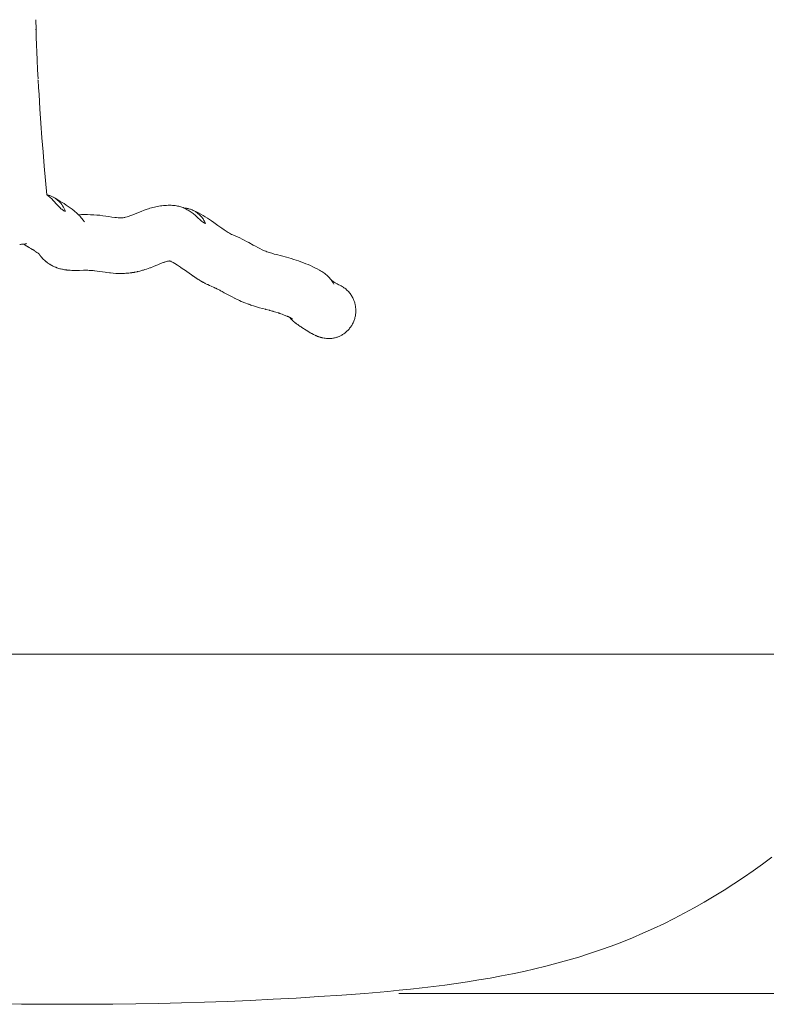
# Model space of a CAD drawing. Units: inches. Extents: x 25.2 to 113.9, y 110.1 to 194.1.
# Drawn here: x 76.7 to 93, y 110.1 to 131.6 of the extents above; entities that cross this region are included whole.
import ezdxf

# ---------------------------------------------------------------- set-up
doc = ezdxf.new("R2010")
doc.units = ezdxf.units.IN
doc.header["$MEASUREMENT"] = 0
doc.layers.add('Ebene 1', color=7, linetype='Continuous')

msp = doc.modelspace()

# ---------------------------------------------------------------- linework, layer by layer
at = {"layer": 'Ebene 1', "color": 7, "lineweight": 13, "true_color": 0xffffff}
for points in [[(77.097, 131.558), (77.102, 131.34), (77.107, 131.175), (77.113, 131.01), (77.119, 130.845), (77.126, 130.68)], [(77.094, 131.342), (77.097, 131.342), (77.1, 131.341), (77.101, 131.34), (77.102, 131.34)], [(77.117, 130.681), (77.121, 130.681), (77.124, 130.681), (77.126, 130.68), (77.126, 130.68)], [(77.126, 130.679), (77.136, 130.46)], [(77.128, 130.461), (77.132, 130.461), (77.134, 130.46), (77.136, 130.46), (77.136, 130.46)], [(77.136, 130.459), (77.136, 130.46), (77.147, 130.268)], [(77.136, 130.46), (77.136, 130.46)], [(77.14, 130.24), (77.141, 130.242)], [(77.14, 130.24), (77.141, 130.24)], [(77.148, 130.234), (77.157, 130.078), (77.167, 129.921), (77.187, 129.608), (77.209, 129.295), (77.232, 128.982), (77.257, 128.67), (77.283, 128.357), (77.311, 128.045), (77.34, 127.732)], [(77.339, 127.737), (77.355, 127.733), (77.371, 127.728), (77.387, 127.723), (77.403, 127.718), (77.418, 127.712), (77.433, 127.706), (77.448, 127.699), (77.463, 127.692), (77.478, 127.684), (77.492, 127.676), (77.506, 127.668), (77.52, 127.659), (77.534, 127.649), (77.547, 127.64), (77.573, 127.619), (77.597, 127.597), (77.62, 127.574), (77.642, 127.549), (77.663, 127.523), (77.682, 127.496), (77.699, 127.468), (77.715, 127.439), (77.729, 127.409), (77.737, 127.392), (77.744, 127.374)], [(77.599, 127.481), (77.538, 127.547), (77.507, 127.581), (77.476, 127.613), (77.444, 127.645), (77.41, 127.676), (77.393, 127.69), (77.376, 127.705), (77.358, 127.719), (77.34, 127.732)], [(77.486, 127.68), (77.532, 127.653), (77.579, 127.626), (77.625, 127.598), (77.672, 127.57), (77.717, 127.542), (77.763, 127.512), (77.807, 127.482), (77.851, 127.45), (77.894, 127.418), (77.936, 127.384), (77.957, 127.366), (77.977, 127.349), (77.997, 127.33), (78.017, 127.312), (78.036, 127.293), (78.055, 127.273), (78.073, 127.253), (78.091, 127.233), (78.108, 127.212), (78.125, 127.191), (78.157, 127.148)], [(77.744, 127.374), (77.733, 127.378), (77.722, 127.382), (77.712, 127.387), (77.702, 127.392), (77.692, 127.398), (77.682, 127.404), (77.664, 127.418), (77.647, 127.432), (77.63, 127.448), (77.614, 127.464), (77.599, 127.481)], [(78.028, 127.301), (78.095, 127.302), (78.161, 127.302), (78.228, 127.302), (78.295, 127.3), (78.362, 127.297), (78.428, 127.293), (78.495, 127.287), (78.561, 127.279), (78.627, 127.27), (78.693, 127.26), (78.759, 127.25), (78.825, 127.242), (78.858, 127.238), (78.892, 127.235), (78.925, 127.233), (78.958, 127.232), (78.975, 127.233), (78.992, 127.234), (79.008, 127.235), (79.025, 127.238), (79.041, 127.241), (79.058, 127.245), (79.089, 127.254), (79.121, 127.264), (79.153, 127.275), (79.215, 127.299), (79.339, 127.348), (79.401, 127.373), (79.464, 127.397), (79.526, 127.419), (79.558, 127.43), (79.59, 127.44), (79.622, 127.449), (79.654, 127.458), (79.687, 127.465), (79.719, 127.473), (79.752, 127.48), (79.785, 127.485), (79.818, 127.491), (79.851, 127.495), (79.884, 127.499), (79.917, 127.501), (79.951, 127.504), (79.984, 127.505), (80.017, 127.505), (80.051, 127.505), (80.084, 127.503), (80.117, 127.501)], [(80.804, 127.107), (80.792, 127.111), (80.781, 127.116), (80.77, 127.122), (80.759, 127.129), (80.748, 127.135), (80.738, 127.143), (80.718, 127.159), (80.699, 127.175), (80.681, 127.193), (80.644, 127.227), (80.607, 127.261), (80.569, 127.295), (80.55, 127.311), (80.53, 127.327), (80.51, 127.342), (80.489, 127.357), (80.469, 127.371), (80.448, 127.385), (80.426, 127.398), (80.404, 127.41), (80.382, 127.422), (80.359, 127.434), (80.336, 127.444), (80.313, 127.454), (80.289, 127.463), (80.265, 127.471), (80.241, 127.478), (80.217, 127.485), (80.192, 127.49), (80.167, 127.495), (80.142, 127.499), (80.117, 127.501)], [(80.327, 127.448), (80.347, 127.446), (80.366, 127.444), (80.385, 127.442), (80.404, 127.438), (80.423, 127.434), (80.442, 127.429), (80.46, 127.424), (80.478, 127.418), (80.496, 127.411), (80.514, 127.404), (80.532, 127.395), (80.549, 127.387), (80.566, 127.377), (80.583, 127.368), (80.599, 127.357), (80.615, 127.346), (80.63, 127.334), (80.645, 127.322), (80.66, 127.31), (80.674, 127.296), (80.687, 127.283), (80.701, 127.269), (80.713, 127.254), (80.726, 127.239), (80.737, 127.224), (80.749, 127.208), (80.759, 127.192), (80.769, 127.176), (80.779, 127.159), (80.788, 127.142), (80.796, 127.124), (80.804, 127.107)], [(80.502, 127.409), (80.528, 127.398), (80.553, 127.387), (80.603, 127.363), (80.653, 127.338), (80.701, 127.311), (80.749, 127.284), (80.796, 127.255), (80.843, 127.225), (80.889, 127.194), (80.935, 127.163), (80.981, 127.131), (81.071, 127.068), (81.161, 127.003), (81.207, 126.971), (81.253, 126.94), (81.276, 126.925), (81.299, 126.91), (81.323, 126.896), (81.348, 126.883), (81.373, 126.871), (81.398, 126.859), (81.499, 126.815), (81.55, 126.792), (81.6, 126.768), (81.649, 126.743), (81.698, 126.717), (81.747, 126.691), (81.844, 126.637), (81.893, 126.611), (81.942, 126.585), (81.991, 126.56), (82.041, 126.536), (82.092, 126.513), (82.117, 126.503), (82.143, 126.493), (82.169, 126.483), (82.196, 126.474), (82.249, 126.458), (82.302, 126.442), (82.355, 126.428), (82.462, 126.4), (82.57, 126.371), (82.623, 126.356), (82.676, 126.341), (82.729, 126.325), (82.782, 126.308), (82.835, 126.29), (82.887, 126.271), (82.939, 126.252), (82.99, 126.231), (83.041, 126.21), (83.092, 126.188), (83.143, 126.165), (83.193, 126.141), (83.242, 126.117), (83.291, 126.09), (83.315, 126.077), (83.339, 126.062), (83.362, 126.047), (83.385, 126.032), (83.407, 126.015), (83.429, 125.998), (83.45, 125.98), (83.471, 125.961), (83.491, 125.942), (83.509, 125.922), (83.528, 125.901), (83.545, 125.879), (83.561, 125.857), (83.577, 125.834), (83.591, 125.81), (83.605, 125.786)], [(76.764, 126.652), (76.745, 126.649)], [(76.782, 126.654), (76.764, 126.652)], [(76.787, 126.654), (76.782, 126.654)], [(76.822, 126.659), (76.787, 126.654)], [(76.819, 126.659), (76.819, 126.659)], [(76.821, 126.658), (76.819, 126.659)], [(76.89, 126.62), (76.856, 126.639), (76.821, 126.658)], [(76.823, 126.66), (76.822, 126.659)], [(76.824, 126.66), (76.823, 126.66)], [(76.826, 126.66), (76.824, 126.66)], [(76.865, 126.666), (76.826, 126.66)], [(76.868, 126.666), (76.865, 126.666)], [(76.87, 126.666), (76.868, 126.666)], [(76.873, 126.667), (76.87, 126.666)], [(76.87, 126.666), (76.87, 126.666)], [(76.877, 126.667), (76.873, 126.667)], [(76.873, 126.667), (76.873, 126.667)], [(76.879, 126.668), (76.877, 126.667)], [(76.877, 126.667), (76.877, 126.667)], [(76.88, 126.668), (76.879, 126.668)], [(76.879, 126.668), (76.879, 126.668)], [(76.881, 126.668), (76.88, 126.668)], [(76.88, 126.668), (76.88, 126.668)], [(76.882, 126.668), (76.881, 126.668)], [(76.881, 126.668), (76.881, 126.668)], [(76.883, 126.668), (76.882, 126.668)], [(76.882, 126.668), (76.882, 126.668)], [(76.885, 126.668), (76.883, 126.668)], [(76.884, 126.668), (76.884, 126.668)], [(76.886, 126.668), (76.885, 126.668)], [(76.885, 126.668), (76.885, 126.668)], [(76.887, 126.669), (76.886, 126.668)], [(76.886, 126.668), (76.886, 126.668)], [(76.887, 126.669), (76.887, 126.669)], [(76.888, 126.669), (76.887, 126.669)], [(76.887, 126.669), (76.887, 126.669)], [(76.887, 126.669), (76.887, 126.669)], [(76.889, 126.669), (76.888, 126.669)], [(76.888, 126.669), (76.888, 126.669)], [(76.89, 126.669), (76.889, 126.669)], [(76.889, 126.669), (76.889, 126.669)], [(76.891, 126.669), (76.89, 126.669)], [(76.89, 126.669), (76.89, 126.669)], [(76.895, 126.618), (76.89, 126.62)], [(76.891, 126.669), (76.891, 126.669)], [(76.892, 126.669), (76.891, 126.669)], [(76.891, 126.669), (76.891, 126.669)], [(76.891, 126.669), (76.891, 126.669)], [(76.892, 126.669), (76.892, 126.669)], [(76.892, 126.669), (76.892, 126.669)], [(76.893, 126.669), (76.892, 126.669)], [(76.892, 126.669), (76.892, 126.669)], [(76.892, 126.669), (76.892, 126.669)], [(76.892, 126.669), (76.892, 126.669)], [(76.893, 126.67), (76.894, 126.67)], [(76.893, 126.669), (76.893, 126.669)], [(76.893, 126.669), (76.893, 126.669)], [(76.893, 126.669), (76.893, 126.669)], [(76.894, 126.669), (76.893, 126.669)], [(76.893, 126.669), (76.893, 126.669)], [(76.893, 126.669), (76.893, 126.669)], [(76.893, 126.669), (76.893, 126.669)], [(76.893, 126.669), (76.893, 126.669)], [(76.894, 126.67), (76.894, 126.67)], [(76.894, 126.67), (76.894, 126.67)], [(76.894, 126.67), (76.894, 126.67)], [(76.894, 126.67), (76.894, 126.67)], [(76.894, 126.67), (76.894, 126.67)], [(76.894, 126.67), (76.894, 126.67)], [(76.894, 126.67), (76.894, 126.669)], [(76.894, 126.67), (76.894, 126.67)], [(76.894, 126.67), (76.894, 126.67)], [(76.894, 126.67), (76.894, 126.67)], [(76.894, 126.67), (76.894, 126.67)], [(76.897, 126.617), (76.895, 126.618)], [(76.909, 126.61), (76.897, 126.617)], [(76.911, 126.608), (76.909, 126.609)], [(76.916, 126.606), (76.911, 126.608)], [(76.919, 126.604), (76.916, 126.606)], [(76.923, 126.602), (76.918, 126.604)], [(76.926, 126.6), (76.923, 126.602)], [(76.93, 126.597), (76.926, 126.6)], [(76.933, 126.596), (76.931, 126.597)], [(76.938, 126.593), (76.933, 126.596)], [(76.94, 126.592), (76.938, 126.593)], [(76.945, 126.589), (76.94, 126.592)], [(76.947, 126.588), (76.945, 126.589)], [(76.952, 126.585), (76.947, 126.588)], [(76.954, 126.584), (76.952, 126.585)], [(76.958, 126.581), (76.954, 126.584)], [(76.961, 126.58), (76.959, 126.581)], [(76.99, 126.563), (76.961, 126.58)], [(77.013, 126.549), (76.99, 126.563)], [(77.02, 126.544), (77.013, 126.549)], [(77.028, 126.539), (77.02, 126.544)], [(77.029, 126.539), (77.028, 126.539)], [(77.037, 126.533), (77.029, 126.539)], [(77.039, 126.533), (77.037, 126.533)], [(77.041, 126.531), (77.039, 126.533)], [(77.042, 126.531), (77.041, 126.531)], [(77.044, 126.53), (77.042, 126.531)], [(77.045, 126.529), (77.044, 126.53)], [(77.047, 126.528), (77.045, 126.529)], [(77.048, 126.527), (77.047, 126.528)], [(77.05, 126.526), (77.048, 126.527)], [(77.051, 126.525), (77.05, 126.526)], [(77.069, 126.514), (77.051, 126.525)], [(77.07, 126.513), (77.069, 126.514)], [(77.084, 126.504), (77.07, 126.513)], [(77.086, 126.502), (77.084, 126.504)], [(77.098, 126.494), (77.086, 126.502)], [(77.1, 126.493), (77.098, 126.494)], [(77.146, 126.46), (77.123, 126.477), (77.1, 126.493)], [(77.147, 126.459), (77.146, 126.46)], [(77.157, 126.451), (77.147, 126.459)], [(77.16, 126.449), (77.157, 126.451)], [(77.163, 126.446), (77.16, 126.449)], [(77.167, 126.443), (77.163, 126.446)], [(77.167, 126.443), (77.167, 126.443)], [(77.167, 126.443), (77.167, 126.443)], [(77.176, 126.43), (77.167, 126.443)], [(77.167, 126.443), (77.167, 126.443)], [(77.168, 126.442), (77.167, 126.443)], [(77.169, 126.441), (77.168, 126.442)], [(77.168, 126.442), (77.168, 126.442)], [(77.169, 126.441), (77.169, 126.441)], [(77.169, 126.441), (77.169, 126.441)], [(77.169, 126.441), (77.169, 126.441)], [(77.169, 126.441), (77.169, 126.441)], [(77.169, 126.441), (77.169, 126.441)], [(77.169, 126.441), (77.169, 126.441)], [(77.169, 126.441), (77.169, 126.441)], [(77.169, 126.441), (77.169, 126.441)], [(77.169, 126.441), (77.169, 126.441)], [(77.169, 126.441), (77.169, 126.441)], [(77.169, 126.441), (77.169, 126.441)], [(77.169, 126.441), (77.169, 126.441)], [(77.169, 126.441), (77.169, 126.441)], [(77.177, 126.428), (77.176, 126.43)], [(77.178, 126.428), (77.178, 126.428)], [(77.178, 126.428), (77.178, 126.428)], [(77.178, 126.428), (77.178, 126.428)], [(77.178, 126.427), (77.178, 126.428)], [(77.179, 126.427), (77.178, 126.427)], [(77.179, 126.427), (77.179, 126.427)], [(77.179, 126.427), (77.179, 126.427)], [(77.179, 126.426), (77.179, 126.427)], [(77.179, 126.426), (77.179, 126.426)], [(77.18, 126.426), (77.179, 126.426)], [(77.179, 126.426), (77.179, 126.426)], [(77.18, 126.425), (77.18, 126.426)], [(77.18, 126.425), (77.18, 126.425)], [(77.18, 126.424), (77.18, 126.425)], [(77.18, 126.424), (77.18, 126.424)], [(77.181, 126.424), (77.18, 126.424)], [(77.181, 126.424), (77.181, 126.424)], [(77.181, 126.423), (77.181, 126.424)], [(77.181, 126.423), (77.181, 126.423)], [(77.182, 126.423), (77.181, 126.423)], [(77.182, 126.423), (77.182, 126.423)], [(77.182, 126.422), (77.182, 126.423)], [(77.182, 126.422), (77.182, 126.422)], [(77.183, 126.421), (77.182, 126.422)], [(77.182, 126.422), (77.182, 126.422)], [(77.183, 126.421), (77.183, 126.421)], [(77.183, 126.421), (77.183, 126.421)], [(77.183, 126.421), (77.183, 126.421)], [(77.184, 126.42), (77.184, 126.421)], [(77.184, 126.42), (77.184, 126.42)], [(77.184, 126.42), (77.184, 126.42)], [(77.184, 126.419), (77.184, 126.42)], [(77.185, 126.419), (77.184, 126.419)], [(77.185, 126.418), (77.185, 126.419)], [(77.185, 126.418), (77.185, 126.418)], [(77.186, 126.418), (77.185, 126.418)], [(77.185, 126.418), (77.185, 126.418)], [(77.186, 126.417), (77.186, 126.418)], [(77.186, 126.417), (77.186, 126.417)], [(77.188, 126.414), (77.186, 126.417)], [(77.186, 126.417), (77.186, 126.417)], [(77.189, 126.412), (77.188, 126.414)], [(77.19, 126.412), (77.189, 126.412)], [(77.19, 126.411), (77.19, 126.412)], [(77.191, 126.411), (77.19, 126.411)], [(77.191, 126.41), (77.191, 126.411)], [(77.191, 126.41), (77.191, 126.41)], [(77.192, 126.41), (77.191, 126.41)], [(77.192, 126.409), (77.192, 126.41)], [(77.193, 126.408), (77.192, 126.409)], [(77.192, 126.409), (77.192, 126.409)], [(77.193, 126.407), (77.193, 126.408)], [(77.193, 126.408), (77.193, 126.408)], [(77.193, 126.407), (77.193, 126.408)], [(77.194, 126.407), (77.193, 126.407)], [(77.194, 126.406), (77.194, 126.407)], [(77.194, 126.406), (77.194, 126.406)], [(77.195, 126.406), (77.194, 126.406)], [(77.195, 126.405), (77.195, 126.406)], [(77.196, 126.405), (77.195, 126.405)], [(77.195, 126.405), (77.195, 126.405)], [(77.196, 126.404), (77.195, 126.405)], [(77.196, 126.404), (77.196, 126.404)], [(77.196, 126.403), (77.196, 126.404)], [(77.197, 126.403), (77.196, 126.403)], [(77.198, 126.402), (77.197, 126.403)], [(77.197, 126.403), (77.197, 126.403)], [(77.198, 126.401), (77.198, 126.402)], [(77.198, 126.402), (77.198, 126.402)], [(77.199, 126.4), (77.198, 126.401)], [(77.198, 126.401), (77.198, 126.401)], [(77.199, 126.4), (77.199, 126.4)], [(77.199, 126.4), (77.199, 126.4)], [(77.2, 126.399), (77.199, 126.4)], [(77.2, 126.399), (77.2, 126.399)], [(77.2, 126.398), (77.2, 126.399)], [(77.205, 126.393), (77.2, 126.398)], [(77.206, 126.391), (77.205, 126.393)], [(77.206, 126.391), (77.206, 126.391)], [(77.207, 126.39), (77.206, 126.391)], [(77.209, 126.387), (77.207, 126.39)], [(77.21, 126.386), (77.209, 126.387)], [(77.284, 126.308), (77.265, 126.326), (77.246, 126.346), (77.228, 126.365), (77.21, 126.386)], [(77.285, 126.307), (77.284, 126.308)], [(77.293, 126.3), (77.285, 126.307)], [(77.293, 126.299), (77.292, 126.3)], [(77.301, 126.292), (77.294, 126.299)], [(77.302, 126.291), (77.301, 126.292)], [(77.31, 126.284), (77.302, 126.291)], [(77.311, 126.283), (77.31, 126.284)], [(77.319, 126.276), (77.311, 126.283)], [(77.321, 126.275), (77.319, 126.276)], [(77.329, 126.269), (77.321, 126.275)], [(77.33, 126.268), (77.329, 126.269)], [(77.339, 126.261), (77.33, 126.268)], [(77.339, 126.26), (77.338, 126.261)], [(77.348, 126.254), (77.34, 126.26)], [(77.349, 126.253), (77.348, 126.254)], [(77.358, 126.246), (77.349, 126.253)], [(77.359, 126.245), (77.358, 126.246)], [(77.379, 126.232), (77.359, 126.245)], [(77.38, 126.231), (77.379, 126.232)], [(77.389, 126.225), (77.38, 126.231)], [(77.39, 126.224), (77.389, 126.225)], [(77.4, 126.218), (77.391, 126.224)], [(77.401, 126.217), (77.4, 126.218)], [(77.411, 126.211), (77.401, 126.217)], [(77.412, 126.211), (77.411, 126.211)], [(77.422, 126.205), (77.412, 126.211)], [(77.423, 126.204), (77.422, 126.205)], [(77.425, 126.203), (77.423, 126.204)], [(77.425, 126.203), (77.424, 126.203)], [(77.43, 126.2), (77.426, 126.203)], [(77.431, 126.199), (77.43, 126.2)], [(77.433, 126.198), (77.431, 126.199)], [(77.434, 126.198), (77.433, 126.198)], [(77.436, 126.197), (77.434, 126.198)], [(77.437, 126.196), (77.436, 126.197)], [(77.441, 126.194), (77.437, 126.196)], [(77.442, 126.193), (77.441, 126.194)], [(77.444, 126.192), (77.442, 126.193)], [(77.445, 126.192), (77.444, 126.192)], [(77.447, 126.191), (77.445, 126.192)], [(77.448, 126.19), (77.447, 126.191)], [(77.45, 126.189), (77.448, 126.19)], [(77.451, 126.189), (77.449, 126.189)], [(77.452, 126.188), (77.451, 126.189)], [(77.453, 126.187), (77.452, 126.188)], [(77.455, 126.186), (77.453, 126.187)], [(77.456, 126.186), (77.455, 126.186)], [(77.458, 126.185), (77.456, 126.186)], [(77.459, 126.184), (77.458, 126.185)], [(77.461, 126.183), (77.459, 126.184)], [(77.462, 126.183), (77.461, 126.183)], [(77.464, 126.182), (77.462, 126.183)], [(77.465, 126.181), (77.464, 126.182)], [(77.467, 126.181), (77.465, 126.181)], [(77.468, 126.18), (77.467, 126.181)], [(77.479, 126.174), (77.468, 126.18)], [(77.53, 126.152), (77.504, 126.163), (77.479, 126.174)], [(79.68, 126.175), (79.667, 126.17)], [(79.741, 126.2), (79.68, 126.175)], [(79.758, 126.207), (79.741, 126.2)], [(79.764, 126.209), (79.758, 126.207)], [(79.758, 126.207), (79.758, 126.206)], [(79.88, 126.255), (79.822, 126.232), (79.764, 126.209)], [(79.883, 126.256), (79.88, 126.255)], [(79.9, 126.262), (79.883, 126.256)], [(79.904, 126.264), (79.9, 126.262)], [(79.909, 126.266), (79.904, 126.264)], [(79.911, 126.266), (79.909, 126.266)], [(79.927, 126.272), (79.911, 126.266)], [(79.932, 126.273), (79.927, 126.272)], [(79.976, 126.285), (79.954, 126.28), (79.932, 126.273)], [(79.981, 126.286), (79.976, 126.285)], [(80.013, 126.29), (79.997, 126.289), (79.981, 126.286)], [(80.016, 126.29), (80.013, 126.29)], [(80.018, 126.29), (80.016, 126.29)], [(80.019, 126.29), (80.018, 126.29)], [(80.018, 126.29), (80.018, 126.29)], [(80.02, 126.289), (80.019, 126.29)], [(80.021, 126.289), (80.02, 126.289)], [(80.021, 126.289), (80.021, 126.289)], [(80.021, 126.289), (80.021, 126.289)], [(80.023, 126.289), (80.021, 126.289)], [(80.024, 126.289), (80.023, 126.289)], [(80.025, 126.289), (80.024, 126.289)], [(80.024, 126.289), (80.024, 126.289)], [(80.025, 126.289), (80.025, 126.289)], [(80.025, 126.289), (80.025, 126.289)], [(80.026, 126.289), (80.025, 126.289)], [(80.037, 126.285), (80.026, 126.289)], [(80.039, 126.285), (80.037, 126.285)], [(80.045, 126.283), (80.039, 126.285)], [(80.05, 126.28), (80.045, 126.283)], [(80.059, 126.277), (80.05, 126.28)], [(80.061, 126.276), (80.059, 126.277)], [(80.08, 126.266), (80.061, 126.275)], [(80.097, 126.257), (80.08, 126.266)], [(80.08, 126.266), (80.08, 126.266)], [(80.12, 126.244), (80.097, 126.257)], [(80.097, 126.257), (80.097, 126.257)], [(80.125, 126.241), (80.12, 126.244)], [(80.253, 126.157), (80.189, 126.2), (80.157, 126.221), (80.125, 126.241)], [(77.531, 126.152), (77.53, 126.152)], [(77.539, 126.149), (77.531, 126.152)], [(77.54, 126.148), (77.539, 126.149)], [(77.542, 126.148), (77.54, 126.148)], [(77.546, 126.146), (77.542, 126.148)], [(77.548, 126.145), (77.546, 126.146)], [(77.553, 126.143), (77.548, 126.145)], [(77.581, 126.134), (77.553, 126.143)], [(77.619, 126.122), (77.581, 126.134)], [(77.635, 126.118), (77.619, 126.122)], [(77.665, 126.111), (77.635, 126.118)], [(77.68, 126.108), (77.665, 126.111)], [(77.709, 126.102), (77.68, 126.108)], [(77.724, 126.1), (77.709, 126.102)], [(77.746, 126.097), (77.724, 126.1)], [(77.747, 126.097), (77.746, 126.097)], [(77.752, 126.096), (77.747, 126.097)], [(77.762, 126.095), (77.752, 126.096)], [(77.763, 126.094), (77.762, 126.095)], [(77.766, 126.094), (77.763, 126.094)], [(77.767, 126.094), (77.766, 126.094)], [(77.774, 126.093), (77.767, 126.094)], [(77.923, 126.084), (77.886, 126.085), (77.848, 126.087), (77.811, 126.09), (77.774, 126.093)], [(77.925, 126.084), (77.923, 126.084)], [(78.043, 126.085), (77.984, 126.084), (77.925, 126.084)], [(78.045, 126.085), (78.043, 126.085)], [(78.047, 126.085), (78.045, 126.085)], [(78.048, 126.085), (78.047, 126.085)], [(78.136, 126.087), (78.048, 126.085)], [(78.144, 126.087), (78.136, 126.087)], [(78.165, 126.087), (78.144, 126.087)], [(78.207, 126.087), (78.165, 126.087)], [(78.165, 126.087), (78.165, 126.087)], [(78.234, 126.086), (78.207, 126.087)], [(78.261, 126.085), (78.234, 126.086)], [(78.274, 126.085), (78.261, 126.085)], [(78.326, 126.082), (78.274, 126.085)], [(78.352, 126.08), (78.326, 126.082)], [(78.326, 126.082), (78.326, 126.082)], [(78.377, 126.077), (78.352, 126.08)], [(78.383, 126.077), (78.377, 126.077)], [(78.435, 126.07), (78.383, 126.077)], [(78.383, 126.077), (78.383, 126.077)], [(78.439, 126.069), (78.435, 126.07)], [(78.609, 126.044), (78.438, 126.069)], [(78.63, 126.041), (78.609, 126.044)], [(78.706, 126.032), (78.63, 126.041)], [(78.729, 126.029), (78.706, 126.032)], [(78.956, 126.017), (78.899, 126.018), (78.842, 126.02), (78.786, 126.024), (78.729, 126.029)], [(78.971, 126.017), (78.956, 126.017)], [(79.098, 126.023), (79.066, 126.021), (79.034, 126.019), (79.002, 126.018), (78.971, 126.017)], [(79.103, 126.023), (79.098, 126.023)], [(79.119, 126.025), (79.103, 126.023)], [(79.124, 126.025), (79.119, 126.025)], [(79.125, 126.026), (79.124, 126.025)], [(79.129, 126.026), (79.125, 126.026)], [(79.157, 126.029), (79.129, 126.026)], [(79.162, 126.03), (79.157, 126.029)], [(79.163, 126.03), (79.162, 126.03)], [(79.167, 126.03), (79.163, 126.03)], [(79.168, 126.031), (79.167, 126.03)], [(79.173, 126.031), (79.168, 126.031)], [(79.174, 126.031), (79.173, 126.031)], [(79.178, 126.032), (79.174, 126.031)], [(79.179, 126.032), (79.178, 126.032)], [(79.184, 126.033), (79.179, 126.032)], [(79.185, 126.033), (79.184, 126.033)], [(79.189, 126.033), (79.185, 126.033)], [(79.19, 126.033), (79.189, 126.033)], [(79.195, 126.034), (79.19, 126.034)], [(79.196, 126.035), (79.195, 126.034)], [(79.2, 126.035), (79.196, 126.035)], [(79.201, 126.035), (79.2, 126.035)], [(79.206, 126.036), (79.201, 126.035)], [(79.207, 126.036), (79.206, 126.036)], [(79.244, 126.042), (79.207, 126.036)], [(79.245, 126.042), (79.244, 126.042)], [(79.249, 126.043), (79.245, 126.042)], [(79.254, 126.044), (79.249, 126.043)], [(79.265, 126.046), (79.254, 126.044)], [(79.309, 126.055), (79.265, 126.046)], [(79.313, 126.056), (79.309, 126.055)], [(79.314, 126.057), (79.313, 126.056)], [(79.329, 126.06), (79.314, 126.057)], [(79.368, 126.07), (79.329, 126.06)], [(79.369, 126.07), (79.368, 126.07)], [(79.425, 126.086), (79.369, 126.07)], [(79.446, 126.092), (79.425, 126.086)], [(79.584, 126.138), (79.515, 126.114), (79.48, 126.103), (79.446, 126.092)], [(79.586, 126.139), (79.584, 126.138)], [(79.588, 126.14), (79.586, 126.139)], [(79.6, 126.144), (79.588, 126.14)], [(79.667, 126.17), (79.6, 126.144)], [(80.255, 126.156), (80.253, 126.157)], [(80.259, 126.153), (80.255, 126.156)], [(80.267, 126.148), (80.259, 126.153)], [(80.27, 126.145), (80.267, 126.148)], [(80.272, 126.144), (80.27, 126.145)], [(80.33, 126.103), (80.272, 126.144)], [(80.342, 126.095), (80.33, 126.103)], [(80.444, 126.022), (80.342, 126.095)], [(80.454, 126.015), (80.444, 126.022)], [(80.466, 126.006), (80.454, 126.015)], [(80.523, 125.967), (80.466, 126.006)], [(80.531, 125.961), (80.523, 125.967)], [(80.537, 125.956), (80.531, 125.961)], [(80.596, 125.917), (80.537, 125.956)], [(80.601, 125.913), (80.596, 125.917)], [(80.603, 125.912), (80.601, 125.913)], [(80.61, 125.908), (80.603, 125.912)], [(80.615, 125.905), (80.61, 125.908)], [(80.644, 125.886), (80.615, 125.905)], [(80.662, 125.875), (80.644, 125.886)], [(80.669, 125.871), (80.662, 125.875)], [(80.691, 125.858), (80.669, 125.871)], [(80.693, 125.857), (80.691, 125.858)], [(80.695, 125.856), (80.693, 125.857)], [(80.696, 125.855), (80.695, 125.856)], [(80.71, 125.847), (80.696, 125.855)], [(80.717, 125.843), (80.71, 125.847)], [(80.718, 125.842), (80.717, 125.843)], [(80.723, 125.839), (80.718, 125.842)], [(80.73, 125.836), (80.723, 125.839)], [(80.74, 125.83), (80.73, 125.836)], [(80.746, 125.826), (80.74, 125.83)], [(80.75, 125.825), (80.746, 125.826)], [(80.758, 125.82), (80.75, 125.825)], [(80.778, 125.81), (80.758, 125.82)], [(80.78, 125.809), (80.778, 125.81)], [(80.781, 125.808), (80.78, 125.809)], [(80.783, 125.807), (80.781, 125.808)], [(80.786, 125.805), (80.783, 125.807)], [(80.797, 125.8), (80.786, 125.805)], [(80.813, 125.791), (80.797, 125.8)], [(80.837, 125.78), (80.813, 125.791)], [(80.851, 125.774), (80.837, 125.78)], [(80.995, 125.709), (80.923, 125.741), (80.887, 125.757), (80.851, 125.774)], [(83.553, 125.868), (83.593, 125.841), (83.634, 125.815), (83.675, 125.79), (83.696, 125.778), (83.717, 125.766)], [(83.708, 125.771), (83.735, 125.759), (83.761, 125.747), (83.787, 125.732), (83.812, 125.717)], [(80.999, 125.707), (80.995, 125.709)], [(81.001, 125.707), (80.999, 125.707)], [(81.002, 125.706), (81.001, 125.707)], [(81.028, 125.694), (81.002, 125.706)], [(81.03, 125.693), (81.028, 125.694)], [(81.035, 125.691), (81.03, 125.693)], [(81.044, 125.687), (81.035, 125.691)], [(81.046, 125.686), (81.044, 125.687)], [(81.048, 125.685), (81.046, 125.686)], [(81.049, 125.684), (81.048, 125.685)], [(81.051, 125.683), (81.049, 125.684)], [(81.053, 125.682), (81.051, 125.683)], [(81.082, 125.668), (81.053, 125.682)], [(81.099, 125.659), (81.082, 125.668)], [(81.101, 125.658), (81.099, 125.659)], [(81.112, 125.652), (81.101, 125.658)], [(81.113, 125.652), (81.112, 125.652)], [(81.114, 125.651), (81.113, 125.652)], [(81.131, 125.642), (81.114, 125.651)], [(81.114, 125.651), (81.114, 125.651)], [(81.133, 125.641), (81.131, 125.642)], [(81.134, 125.641), (81.133, 125.641)], [(81.135, 125.64), (81.134, 125.641)], [(81.136, 125.64), (81.135, 125.64)], [(81.14, 125.637), (81.136, 125.64)], [(81.169, 125.621), (81.14, 125.637)], [(81.189, 125.61), (81.169, 125.621)], [(81.212, 125.598), (81.189, 125.61)], [(81.223, 125.591), (81.212, 125.598)], [(81.437, 125.478), (81.383, 125.505), (81.329, 125.534), (81.223, 125.591)], [(83.806, 125.72), (83.826, 125.707), (83.845, 125.693), (83.864, 125.679), (83.882, 125.663), (83.899, 125.647), (83.915, 125.631), (83.931, 125.614), (83.946, 125.596), (83.96, 125.578), (83.973, 125.56), (83.986, 125.542), (83.997, 125.523), (84.008, 125.504), (84.018, 125.485), (84.027, 125.466), (84.036, 125.447)], [(83.812, 125.716), (83.819, 125.712)], [(83.82, 125.712), (83.824, 125.709)], [(81.44, 125.476), (81.437, 125.478)], [(81.446, 125.473), (81.44, 125.476)], [(81.462, 125.466), (81.446, 125.473)], [(81.517, 125.439), (81.462, 125.466)], [(81.543, 125.427), (81.517, 125.439)], [(81.624, 125.392), (81.583, 125.409), (81.543, 125.427)], [(81.64, 125.385), (81.624, 125.392)], [(81.721, 125.353), (81.681, 125.369), (81.64, 125.385)], [(81.739, 125.347), (81.721, 125.353)], [(81.746, 125.344), (81.739, 125.347)], [(81.759, 125.339), (81.746, 125.344)], [(81.785, 125.331), (81.759, 125.339)], [(81.791, 125.328), (81.785, 125.331)], [(81.816, 125.32), (81.791, 125.328)], [(81.853, 125.308), (81.816, 125.32)], [(84.036, 125.447), (84.042, 125.43), (84.049, 125.414), (84.054, 125.397), (84.06, 125.38), (84.064, 125.362), (84.069, 125.344), (84.073, 125.326), (84.076, 125.308), (84.079, 125.289), (84.081, 125.27), (84.083, 125.251), (84.084, 125.231), (84.084, 125.212), (84.084, 125.192), (84.084, 125.172), (84.082, 125.152), (84.08, 125.132), (84.077, 125.113), (84.074, 125.093), (84.07, 125.073), (84.065, 125.053), (84.06, 125.034), (84.054, 125.014), (84.048, 124.995), (84.041, 124.976), (84.033, 124.957), (84.024, 124.939), (84.015, 124.921), (84.006, 124.903), (83.996, 124.885), (83.985, 124.868), (83.974, 124.852), (83.962, 124.836), (83.95, 124.82), (83.938, 124.805), (83.925, 124.79), (83.912, 124.776), (83.898, 124.762), (83.884, 124.749), (83.87, 124.737), (83.855, 124.725), (83.841, 124.714), (83.825, 124.703), (83.811, 124.693), (83.795, 124.683), (83.78, 124.674), (83.764, 124.665), (83.749, 124.658), (83.733, 124.65), (83.718, 124.643), (83.702, 124.636), (83.686, 124.63), (83.669, 124.625), (83.652, 124.62), (83.635, 124.615), (83.617, 124.611), (83.599, 124.607), (83.581, 124.604), (83.562, 124.601), (83.544, 124.599), (83.525, 124.598), (83.506, 124.597), (83.487, 124.597), (83.467, 124.597)], [(82.11, 125.235), (82.046, 125.252), (81.981, 125.27), (81.917, 125.288), (81.853, 125.308)], [(82.117, 125.234), (82.11, 125.235)], [(82.118, 125.233), (82.117, 125.234)], [(82.126, 125.231), (82.118, 125.233)], [(82.189, 125.215), (82.126, 125.231)], [(82.197, 125.213), (82.189, 125.215)], [(82.197, 125.213), (82.197, 125.213)], [(82.205, 125.21), (82.197, 125.213)], [(82.267, 125.194), (82.205, 125.21)], [(82.274, 125.192), (82.267, 125.194)], [(82.281, 125.19), (82.274, 125.192)], [(82.282, 125.19), (82.281, 125.19)], [(82.391, 125.157), (82.337, 125.174), (82.282, 125.19)], [(82.392, 125.157), (82.391, 125.157)], [(82.399, 125.155), (82.392, 125.157)], [(82.405, 125.153), (82.399, 125.155)], [(82.412, 125.15), (82.405, 125.152)], [(82.416, 125.149), (82.412, 125.15)], [(82.427, 125.145), (82.416, 125.149)], [(82.445, 125.139), (82.427, 125.145)], [(82.508, 125.115), (82.476, 125.127), (82.445, 125.139)], [(82.56, 125.094), (82.508, 125.115)], [(82.586, 125.083), (82.56, 125.094)], [(82.594, 125.08), (82.586, 125.083)], [(82.597, 125.078), (82.594, 125.08)], [(82.6, 125.077), (82.597, 125.078)], [(82.597, 125.078), (82.597, 125.078)], [(82.604, 125.075), (82.6, 125.077)], [(82.618, 125.069), (82.604, 125.075)], [(82.631, 125.063), (82.618, 125.069)], [(82.618, 125.069), (82.618, 125.069)], [(82.632, 125.062), (82.631, 125.063)], [(82.638, 125.06), (82.632, 125.062)], [(82.638, 125.059), (82.638, 125.06)], [(82.643, 125.054), (82.638, 125.06)], [(82.643, 125.057), (82.638, 125.059)], [(82.644, 125.057), (82.643, 125.057)], [(82.643, 125.057), (82.643, 125.057)], [(82.645, 125.052), (82.643, 125.054)], [(82.645, 125.056), (82.644, 125.057)], [(82.649, 125.054), (82.645, 125.056)], [(82.65, 125.046), (82.645, 125.052)], [(82.651, 125.054), (82.649, 125.054)], [(82.649, 125.054), (82.649, 125.054)], [(82.652, 125.044), (82.65, 125.046)], [(82.655, 125.051), (82.651, 125.054)], [(82.651, 125.054), (82.651, 125.054)], [(82.654, 125.042), (82.652, 125.044)], [(82.652, 125.044), (82.652, 125.044)], [(82.656, 125.04), (82.654, 125.042)], [(82.662, 125.048), (82.655, 125.051)], [(82.655, 125.051), (82.655, 125.051)], [(82.657, 125.038), (82.656, 125.04)], [(82.659, 125.036), (82.657, 125.038)], [(82.666, 125.029), (82.659, 125.036)], [(82.663, 125.048), (82.662, 125.048)], [(82.668, 125.045), (82.663, 125.048)], [(82.667, 125.028), (82.666, 125.029)], [(82.668, 125.027), (82.667, 125.028)], [(82.669, 125.045), (82.668, 125.045)], [(82.668, 125.045), (82.668, 125.045)], [(82.669, 125.026), (82.668, 125.027)], [(82.67, 125.044), (82.669, 125.045)], [(82.67, 125.025), (82.669, 125.026)], [(82.671, 125.044), (82.67, 125.044)], [(82.671, 125.024), (82.67, 125.025)], [(82.672, 125.043), (82.671, 125.044)], [(82.671, 125.044), (82.671, 125.044)], [(82.672, 125.023), (82.671, 125.024)], [(82.673, 125.042), (82.672, 125.043)], [(82.672, 125.043), (82.672, 125.043)], [(82.681, 125.014), (82.672, 125.023)], [(82.672, 125.023), (82.672, 125.023)], [(82.674, 125.042), (82.673, 125.042)], [(82.675, 125.042), (82.674, 125.042)], [(82.676, 125.041), (82.675, 125.042)], [(82.675, 125.042), (82.675, 125.042)], [(82.677, 125.041), (82.676, 125.041)], [(82.676, 125.041), (82.676, 125.041)], [(82.678, 125.04), (82.677, 125.041)], [(82.677, 125.041), (82.677, 125.041)], [(82.679, 125.04), (82.678, 125.04)], [(82.679, 125.04), (82.679, 125.04)], [(82.68, 125.039), (82.679, 125.04)], [(82.68, 125.039), (82.68, 125.039)], [(82.681, 125.039), (82.68, 125.039)], [(82.682, 125.038), (82.681, 125.039)], [(82.681, 125.013), (82.681, 125.014)], [(82.683, 125.012), (82.681, 125.013)], [(82.683, 125.038), (82.682, 125.038)], [(82.682, 125.038), (82.682, 125.038)], [(82.684, 125.037), (82.683, 125.038)], [(82.683, 125.038), (82.683, 125.038)], [(82.688, 125.007), (82.683, 125.012)], [(82.683, 125.012), (82.683, 125.012)], [(82.685, 125.037), (82.684, 125.037)], [(82.684, 125.037), (82.684, 125.037)], [(82.685, 125.036), (82.685, 125.037)], [(82.686, 125.036), (82.685, 125.036)], [(82.687, 125.036), (82.686, 125.036)], [(82.686, 125.036), (82.686, 125.036)], [(82.688, 125.035), (82.687, 125.036)], [(82.687, 125.036), (82.687, 125.036)], [(82.689, 125.035), (82.688, 125.035)], [(82.688, 125.035), (82.688, 125.035)], [(82.688, 125.006), (82.688, 125.007)], [(82.69, 125.005), (82.688, 125.006)], [(82.69, 125.034), (82.689, 125.035)], [(82.69, 125.034), (82.69, 125.034)], [(82.691, 125.034), (82.69, 125.034)], [(82.701, 124.995), (82.69, 125.005)], [(82.69, 125.005), (82.69, 125.005)], [(82.691, 125.033), (82.691, 125.034)], [(82.692, 125.033), (82.691, 125.033)], [(82.692, 125.033), (82.692, 125.033)], [(82.692, 125.033), (82.692, 125.033)], [(82.692, 125.033), (82.692, 125.033)], [(82.693, 125.033), (82.692, 125.033)], [(82.693, 125.033), (82.693, 125.033)], [(82.693, 125.033), (82.693, 125.033)], [(82.693, 125.033), (82.693, 125.033)], [(82.693, 125.032), (82.693, 125.033)], [(82.693, 125.032), (82.693, 125.032)], [(82.694, 125.032), (82.693, 125.032)], [(82.694, 125.032), (82.694, 125.032)], [(82.694, 125.032), (82.694, 125.032)], [(82.694, 125.032), (82.694, 125.032)], [(82.694, 125.032), (82.694, 125.032)], [(82.694, 125.032), (82.694, 125.032)], [(82.695, 125.032), (82.694, 125.032)], [(82.695, 125.031), (82.695, 125.032)], [(82.695, 125.031), (82.695, 125.031)], [(82.695, 125.031), (82.695, 125.031)], [(82.695, 125.031), (82.695, 125.031)], [(82.695, 125.031), (82.695, 125.031)], [(82.696, 125.031), (82.695, 125.031)], [(82.696, 125.031), (82.696, 125.031)], [(82.696, 125.031), (82.696, 125.031)], [(82.696, 125.031), (82.696, 125.031)], [(82.696, 125.031), (82.696, 125.031)], [(82.696, 125.031), (82.696, 125.031)], [(82.696, 125.031), (82.696, 125.031)], [(82.696, 125.031), (82.696, 125.031)], [(82.697, 125.031), (82.696, 125.031)], [(82.697, 125.03), (82.697, 125.031)], [(82.697, 125.03), (82.697, 125.03)], [(82.697, 125.03), (82.697, 125.03)], [(82.697, 125.03), (82.697, 125.03)], [(82.697, 125.03), (82.697, 125.03)], [(82.697, 125.03), (82.697, 125.03)], [(82.697, 125.03), (82.697, 125.03)], [(82.697, 125.03), (82.697, 125.03)], [(82.697, 125.03), (82.697, 125.03)], [(82.697, 125.03), (82.697, 125.03)], [(82.697, 125.03), (82.697, 125.03)], [(82.698, 125.03), (82.697, 125.03)], [(82.698, 125.03), (82.698, 125.03)], [(82.698, 125.029), (82.698, 125.03)], [(82.698, 125.03), (82.698, 125.03)], [(82.699, 125.029), (82.698, 125.029)], [(82.698, 125.029), (82.698, 125.029)], [(82.705, 124.991), (82.701, 124.995)], [(82.712, 124.985), (82.705, 124.991)], [(82.724, 124.974), (82.712, 124.985)], [(82.712, 124.985), (82.712, 124.985)], [(82.726, 124.972), (82.724, 124.974)], [(82.726, 124.972), (82.726, 124.972)], [(82.727, 124.971), (82.726, 124.972)], [(82.769, 124.936), (82.748, 124.953), (82.727, 124.971)], [(82.771, 124.935), (82.769, 124.936)], [(82.773, 124.934), (82.771, 124.935)], [(82.778, 124.929), (82.773, 124.934)], [(82.78, 124.928), (82.778, 124.929)], [(82.782, 124.927), (82.78, 124.928)], [(82.792, 124.919), (82.782, 124.927)], [(82.795, 124.917), (82.792, 124.919)], [(82.796, 124.915), (82.795, 124.917)], [(82.798, 124.914), (82.796, 124.915)], [(82.816, 124.901), (82.798, 124.914)], [(82.827, 124.893), (82.816, 124.901)], [(82.838, 124.885), (82.827, 124.893)], [(82.845, 124.88), (82.838, 124.885)], [(82.851, 124.876), (82.845, 124.88)], [(82.865, 124.866), (82.851, 124.876)], [(82.87, 124.863), (82.865, 124.866)], [(82.882, 124.854), (82.87, 124.863)], [(82.89, 124.849), (82.882, 124.854)], [(82.903, 124.84), (82.89, 124.849)], [(82.94, 124.816), (82.903, 124.84)], [(82.961, 124.803), (82.94, 124.816)], [(82.966, 124.799), (82.961, 124.803)], [(82.967, 124.799), (82.966, 124.799)], [(83.034, 124.757), (82.967, 124.799)], [(83.036, 124.756), (83.034, 124.757)], [(83.038, 124.755), (83.036, 124.756)], [(83.047, 124.75), (83.038, 124.755)], [(83.061, 124.741), (83.047, 124.75)], [(83.064, 124.739), (83.061, 124.741)], [(83.066, 124.738), (83.064, 124.739)], [(83.088, 124.725), (83.066, 124.738)], [(83.09, 124.724), (83.088, 124.725)], [(83.092, 124.723), (83.09, 124.724)], [(83.12, 124.707), (83.092, 124.723)], [(83.124, 124.705), (83.12, 124.707)], [(83.158, 124.687), (83.124, 124.705)], [(83.163, 124.685), (83.158, 124.687)], [(83.194, 124.669), (83.163, 124.685)], [(83.195, 124.669), (83.194, 124.669)], [(83.196, 124.668), (83.195, 124.669)], [(83.197, 124.668), (83.196, 124.668)], [(83.196, 124.668), (83.196, 124.668)], [(83.198, 124.667), (83.197, 124.668)], [(83.199, 124.667), (83.198, 124.667)], [(83.2, 124.666), (83.199, 124.667)], [(83.199, 124.667), (83.199, 124.667)], [(83.201, 124.666), (83.2, 124.666)], [(83.2, 124.666), (83.2, 124.666)], [(83.202, 124.666), (83.201, 124.666)], [(83.203, 124.665), (83.202, 124.666)], [(83.206, 124.664), (83.203, 124.665)], [(83.203, 124.665), (83.203, 124.665)], [(83.209, 124.663), (83.206, 124.664)], [(83.206, 124.664), (83.206, 124.664)], [(83.209, 124.662), (83.209, 124.663)], [(83.211, 124.661), (83.209, 124.662)], [(83.212, 124.661), (83.211, 124.661)], [(83.215, 124.66), (83.212, 124.661)], [(83.217, 124.658), (83.215, 124.66)], [(83.215, 124.66), (83.215, 124.66)], [(83.218, 124.658), (83.217, 124.658)], [(83.221, 124.657), (83.218, 124.658)], [(83.224, 124.656), (83.221, 124.657)], [(83.221, 124.657), (83.221, 124.657)], [(83.224, 124.655), (83.224, 124.656)], [(83.227, 124.654), (83.224, 124.655)], [(83.23, 124.653), (83.227, 124.654)], [(83.234, 124.651), (83.23, 124.653)], [(83.24, 124.649), (83.234, 124.651)], [(83.234, 124.651), (83.234, 124.651)], [(83.251, 124.644), (83.24, 124.649)], [(83.252, 124.644), (83.251, 124.644)], [(83.254, 124.643), (83.252, 124.644)], [(83.252, 124.644), (83.252, 124.644)], [(83.256, 124.642), (83.254, 124.643)], [(83.254, 124.643), (83.254, 124.643)], [(83.258, 124.642), (83.256, 124.642)], [(83.256, 124.642), (83.256, 124.642)], [(83.26, 124.641), (83.258, 124.642)], [(83.258, 124.642), (83.258, 124.642)], [(83.263, 124.64), (83.26, 124.641)], [(83.26, 124.641), (83.26, 124.641)], [(83.267, 124.638), (83.263, 124.64)], [(83.263, 124.64), (83.263, 124.64)], [(83.271, 124.637), (83.267, 124.638)], [(83.273, 124.636), (83.271, 124.637)], [(83.275, 124.635), (83.273, 124.636)], [(83.273, 124.636), (83.273, 124.636)], [(83.277, 124.635), (83.275, 124.635)], [(83.275, 124.635), (83.275, 124.635)], [(83.283, 124.633), (83.277, 124.635)], [(83.277, 124.635), (83.277, 124.635)], [(83.287, 124.631), (83.283, 124.633)], [(83.302, 124.627), (83.287, 124.631)], [(83.31, 124.624), (83.302, 124.627)], [(83.302, 124.627), (83.302, 124.627)], [(83.314, 124.623), (83.31, 124.624)], [(83.314, 124.623), (83.314, 124.623)], [(83.316, 124.622), (83.314, 124.623)], [(83.316, 124.622), (83.316, 124.622)], [(83.318, 124.622), (83.316, 124.622)], [(83.319, 124.621), (83.318, 124.622)], [(83.32, 124.621), (83.319, 124.621)], [(83.321, 124.621), (83.32, 124.621)], [(83.323, 124.62), (83.321, 124.621)], [(83.323, 124.62), (83.323, 124.62)], [(83.325, 124.62), (83.323, 124.62)], [(83.325, 124.62), (83.325, 124.62)], [(83.327, 124.619), (83.325, 124.62)], [(83.327, 124.619), (83.327, 124.619)], [(83.329, 124.618), (83.327, 124.619)], [(83.33, 124.618), (83.329, 124.618)], [(83.332, 124.618), (83.33, 124.618)], [(83.332, 124.618), (83.332, 124.618)], [(83.334, 124.617), (83.332, 124.618)], [(83.334, 124.617), (83.334, 124.617)], [(83.336, 124.617), (83.334, 124.617)], [(83.34, 124.616), (83.336, 124.617)], [(83.345, 124.615), (83.34, 124.616)], [(83.347, 124.614), (83.345, 124.615)], [(83.349, 124.613), (83.347, 124.614)], [(83.352, 124.613), (83.349, 124.613)], [(83.354, 124.613), (83.352, 124.613)], [(83.356, 124.612), (83.354, 124.613)], [(83.358, 124.612), (83.356, 124.612)], [(83.363, 124.61), (83.358, 124.612)], [(83.365, 124.61), (83.363, 124.61)], [(83.365, 124.61), (83.365, 124.61)], [(83.467, 124.597), (83.442, 124.599), (83.416, 124.602), (83.391, 124.605), (83.365, 124.61)], [(83.465, 124.597), (83.458, 124.598)], [(44.264, 117.704), (93.232, 117.704)], [(89.66, 111.333), (89.892, 111.422), (90.123, 111.516), (90.353, 111.614), (90.581, 111.716), (90.807, 111.823), (91.032, 111.934), (91.254, 112.05), (91.475, 112.17), (91.694, 112.294), (91.911, 112.422), (92.125, 112.555), (92.338, 112.691), (92.549, 112.831), (92.757, 112.975), (92.963, 113.123), (93.166, 113.275)], [(76.289, 110.074), (76.788, 110.068), (77.286, 110.064), (77.784, 110.063), (78.283, 110.064), (78.782, 110.068), (79.281, 110.074), (79.78, 110.083), (80.279, 110.095), (80.778, 110.11), (81.278, 110.127), (81.778, 110.148), (82.278, 110.172), (82.779, 110.199), (83.279, 110.23), (83.78, 110.264), (84.281, 110.302), (84.782, 110.345), (85.032, 110.369), (85.282, 110.395), (85.531, 110.422), (85.78, 110.452), (86.029, 110.484), (86.277, 110.518), (86.524, 110.554), (86.771, 110.594), (87.017, 110.636), (87.263, 110.681), (87.507, 110.73), (87.751, 110.781), (87.993, 110.836), (88.235, 110.895), (88.475, 110.958), (88.715, 111.024), (88.953, 111.095), (89.19, 111.17), (89.425, 111.249), (89.66, 111.333)], [(85.027, 110.301), (113.878, 110.301)]]:
    msp.add_lwpolyline(points, dxfattribs=at)

doc.saveas('drawing.dxf')
